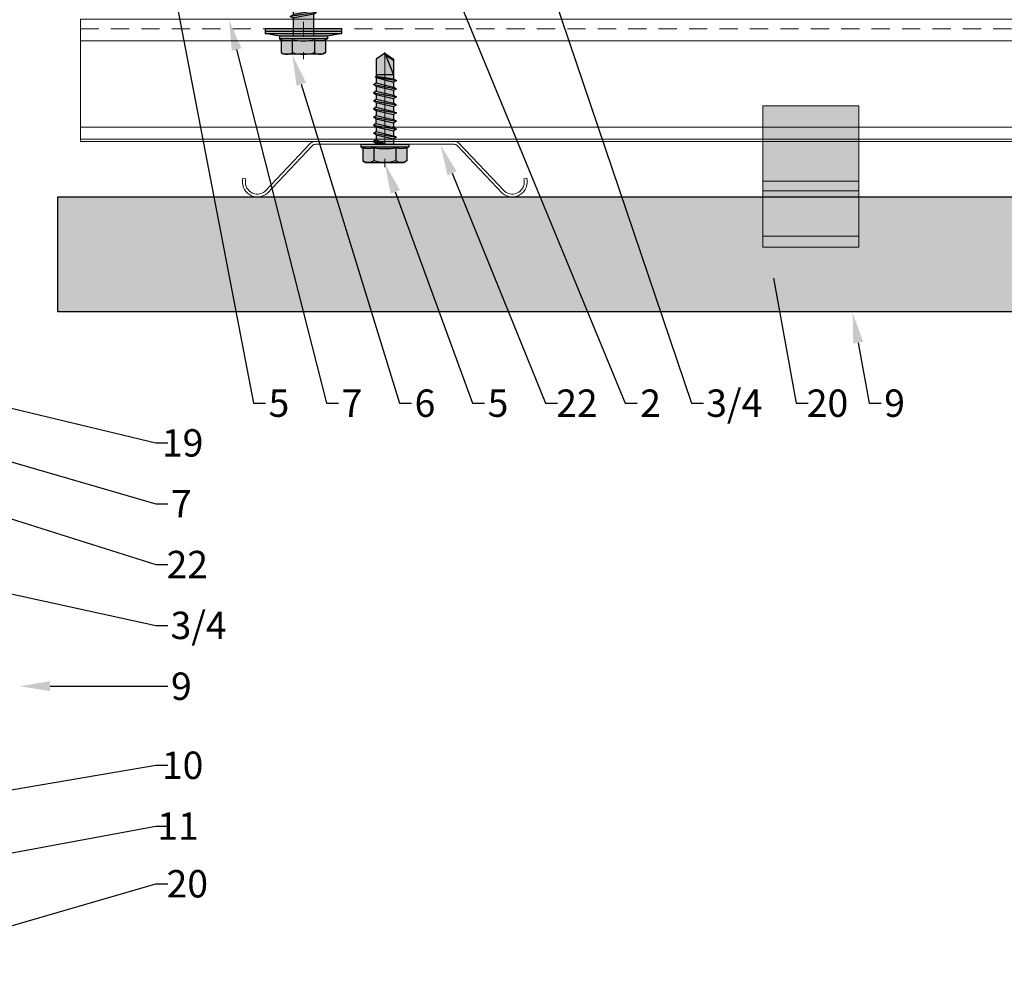
# Model space of a CAD drawing. Units: inches. Extents: x -59 to 308, y -239 to 292.
# Drawn here: x 8 to 16, y -16 to -8 of the extents above; entities that cross this region are included whole.
import ezdxf
from ezdxf import colors
from ezdxf.entities.mleader import LeaderData, LeaderLine
from ezdxf.math import Vec2, Vec3

# ---------------------------------------------------------------- set-up
doc = ezdxf.new("R2010")
doc.units = ezdxf.units.IN
doc.header["$MEASUREMENT"] = 0
doc.linetypes.add('ACAD_ISO02W100', pattern=[15, 12, -3])
doc.linetypes.add('MITTE2', pattern=[28.575, 19.05, -3.175, 3.175, -3.175])
doc.layers.add('!74_Alu_Centerlines', color=1, linetype='MITTE2', lineweight=13, transparency=0.25)
doc.layers.add('!74_Alu_Hidden', color=3, linetype='ACAD_ISO02W100', lineweight=5, plot=False)
for name, color, linetype, lineweight in [('!74_Alu_Profiles', 7, 'Continuous', 20), ('!74_Fasteners', 252, 'Continuous', 25), ('!74_Panels', 201, 'Continuous', 30), ('!74_Panels_Dimensions', 5, 'Continuous', 25)]:
    doc.layers.add(name, color=color, linetype=linetype, lineweight=lineweight)
doc.styles.add('!74_Dim', font='isocpeur.ttf', dxfattribs={"width": 0.85})

# ---------------------------------------------------------------- blocks, each defined once
blk = doc.blocks.new('*U48')
at = {"layer": '!74_Panels', "transparency": 33554483}
h = blk.add_hatch(color=256, dxfattribs=at)
h.dxf.hatch_style = 1
h.paths.add_polyline_path([(0, 0), (29.4073, 0), (29.4073, 0.9449), (0, 0.9449)])
at = {"layer": '!74_Panels'}
blk.add_lwpolyline([(0, 0), (29.4073, 0), (29.4073, 0.9449), (0, 0.9449)], close=True, dxfattribs=at)
blk = doc.blocks.new('SSKTB55x25+Di16_fv')
at = {"transparency": 33554585}
h = blk.add_hatch(color=251, dxfattribs=at)
h.dxf.hatch_style = 1
h.paths.add_polyline_path([(4.62, 4.97), (4.05, 5.3), (-4.05, 5.3), (-4.62, 4.97), (-4.62, 2.3), (-5, 2.06), (-5, 1.5), (-8, 1), (-8, 0), (-2.14, 0), (-2.14, -3.07), (-2.74, -3.42), (-2.14, -3.76), (-2.14, -4.76), (-2.74, -5.11), (-2.14, -5.46), (-2.14, -6.46), (-2.74, -6.8), (-2.14, -7.15), (-2.14, -8.15), (-2.74, -8.5), (-2.14, -8.84), (-2.14, -9.84), (-2.74, -10.19), (-2.14, -10.54), (-2.14, -11.54), (-2.74, -11.88), (-2.14, -12.23), (-2.14, -13.23), (-2.74, -13.57), (-2.14, -13.92), (-2.14, -14.92), (-2.74, -15.27), (-2.14, -15.61), (-2.14, -16.76), (-2.35, -16.88), (-2.14, -17), (-2.14, -17.31), (-2.14, -22), (0, -23.5), (2.16, -22), (2.16, -16.46), (2.76, -16.11), (2.16, -15.77), (2.16, -14.77), (2.76, -14.42), (2.16, -14.07), (2.16, -13.07), (2.76, -12.73), (2.16, -12.38), (2.16, -11.38), (2.76, -11.04), (2.16, -10.69), (2.16, -9.69), (2.76, -9.34), (2.16, -9), (2.16, -8), (2.76, -7.65), (2.16, -7.3), (2.16, -6.3), (2.76, -5.96), (2.16, -5.61), (2.16, -4.61), (2.76, -4.26), (2.16, -3.92), (2.16, -2.92), (2.76, -2.57), (2.16, -2.22), (2.16, 0), (8, 0), (8, 1), (5, 1.5), (5, 2.06), (4.62, 2.3)])
at = {"layer": '!74_Alu_Centerlines'}
blk.add_line((0, -23.7), (0, 6.3), dxfattribs=at)
for p, q in [((-4.62, 4.97), (-4.05, 5.3)), ((-4.62, 2.3), (-4.62, 4.97)), ((-4.05, 5.3), (4.05, 5.3)), ((-2.31, 2.3), (-2.31, 4.97)), ((2.31, 2.3), (2.31, 4.97)), ((2.31, 2.3), (2.31, 4.77)), ((4.62, 4.97), (4.05, 5.3)), ((4.62, 2.3), (4.62, 4.97)), ((4.62, 2.3), (4.62, 4.77)), ((-5, 2.06), (-4.62, 2.3)), ((-5, 2.06), (5, 2.06)), ((-5, 1.5), (-5, 2.06)), ((5, 2.06), (4.62, 2.3)), ((5, 1.5), (5, 2.06)), ((-8, 1), (-5, 1.5)), ((8, 0.5), (-8, 0.5)), ((-5, 1.5), (5, 1.5)), ((-2.14, -3.07), (-2.14, 1.5)), ((2.16, -2.22), (2.16, 1.5)), ((5, 1.5), (8, 1)), ((-2.74, -3.42), (2.76, -2.57)), ((-2.14, -3.07), (-2.74, -3.42)), ((-2.74, -3.42), (-2.14, -3.76)), ((-2.14, -3.07), (-2.14, -2.07)), ((-2.14, -3.07), (2.16, -2.22)), ((-2.14, -3.76), (2.16, -2.92)), ((-2.14, -4.76), (-2.14, -3.76)), ((-2.14, -4.76), (2.16, -3.92)), ((2.16, -2.22), (2.76, -2.57)), ((2.76, -2.57), (2.16, -2.92)), ((2.16, -3.92), (2.16, -2.92)), ((2.76, -4.26), (2.16, -3.92)), ((-2.74, -5.11), (2.76, -4.26)), ((-2.74, -5.11), (-2.14, -4.76)), ((-2.14, -5.46), (-2.74, -5.11)), ((-2.74, -6.8), (2.76, -5.96)), ((-2.14, -5.46), (2.16, -4.61)), ((-2.14, -6.46), (-2.14, -5.46)), ((-2.14, -6.46), (2.16, -5.61)), ((2.16, -4.61), (2.76, -4.26)), ((2.16, -5.61), (2.16, -4.61)), ((2.76, -5.96), (2.16, -5.61)), ((2.16, -6.3), (2.76, -5.96)), ((-2.74, -6.8), (-2.14, -6.46)), ((-2.14, -7.15), (-2.74, -6.8)), ((-2.74, -8.5), (2.76, -7.65)), ((-2.14, -8.15), (-2.74, -8.5)), ((-2.14, -7.15), (2.16, -6.3)), ((-2.14, -8.15), (-2.14, -7.15)), ((-2.14, -8.15), (2.16, -7.3)), ((-2.14, -8.84), (2.16, -8)), ((2.16, -7.3), (2.16, -6.3)), ((2.16, -7.3), (2.76, -7.65)), ((2.76, -7.65), (2.16, -8)), ((2.16, -9), (2.16, -8)), ((-2.74, -8.5), (-2.14, -8.84)), ((-2.74, -10.19), (2.76, -9.34)), ((-2.74, -10.19), (-2.14, -9.84)), ((-2.14, -10.54), (-2.74, -10.19)), ((-2.14, -9.84), (-2.14, -8.84)), ((-2.14, -9.84), (2.16, -9)), ((-2.14, -10.54), (2.16, -9.69)), ((2.76, -9.34), (2.16, -9)), ((2.16, -9.69), (2.76, -9.34)), ((2.16, -10.69), (2.16, -9.69)), ((-2.74, -11.88), (2.76, -11.04)), ((-2.74, -11.88), (-2.14, -11.54)), ((-2.14, -12.23), (-2.74, -11.88)), ((-2.14, -11.54), (-2.14, -10.54)), ((-2.14, -11.54), (2.16, -10.69)), ((-2.14, -12.23), (2.16, -11.38)), ((-2.14, -13.23), (-2.14, -12.23)), ((2.76, -11.04), (2.16, -10.69)), ((2.16, -11.38), (2.76, -11.04)), ((2.16, -12.38), (2.16, -11.38)), ((-2.74, -13.57), (2.76, -12.73)), ((-2.14, -13.23), (-2.74, -13.57)), ((-2.74, -13.57), (-2.14, -13.92)), ((-2.14, -13.23), (2.16, -12.38)), ((-2.14, -13.92), (2.16, -13.07)), ((-2.14, -14.92), (-2.14, -13.92)), ((-2.14, -14.92), (2.16, -14.07)), ((2.16, -12.38), (2.76, -12.73)), ((2.76, -12.73), (2.16, -13.07)), ((2.16, -14.07), (2.16, -13.07)), ((2.76, -14.42), (2.16, -14.07)), ((-2.74, -15.27), (2.76, -14.42)), ((-2.74, -15.27), (-2.14, -14.92)), ((-2.14, -15.61), (-2.74, -15.27)), ((-2.35, -16.88), (2.76, -16.11)), ((-2.14, -15.61), (2.16, -14.77)), ((-2.14, -16.76), (-2.14, -15.61)), ((-2.14, -16.76), (2.16, -15.77)), ((2.16, -14.77), (2.76, -14.42)), ((2.16, -15.77), (2.16, -14.77)), ((2.76, -16.11), (2.16, -15.77)), ((2.16, -16.46), (2.76, -16.11)), ((-2.14, -16.76), (-2.35, -16.88)), ((-2.35, -16.88), (-2.14, -17)), ((-2.14, -17), (2.16, -16.46)), ((-2.14, -17.31), (-2.14, -17)), ((-2.14, -22), (-2.14, -17.31)), ((2.16, -17.31), (-2.14, -17.31)), ((0, -23.5), (2.16, -17.31)), ((2.16, -22), (2.16, -16.46)), ((0, -23.5), (-2.14, -22)), ((0, -23.5), (2.16, -22)), ((0.11, -23.18), (2.16, -21.77))]:
    blk.add_line(p, q)
blk.add_lwpolyline([(-8, 0), (8, 0), (8, 1), (-8, 1)], close=True)
for centre, radius, start, end in [((-3.46, 3.1), 2.2, 58.2882, 121.7118), ((0, -2.95), 8.25, 73.7496, 106.2504), ((3.46, 3.1), 2.2, 58.2882, 121.7118), ((-3.46, -2.59), 5.03, 76.7228, 103.2772), ((0, -12.85), 15.33, 81.3353, 98.6647), ((3.46, -2.59), 5.03, 76.7228, 103.2772)]:
    blk.add_arc(centre, radius, start, end)
blk = doc.blocks.new('*U185')
at = {"layer": '!74_Alu_Hidden'}
blk.add_lwpolyline([(-11.7844, -0.9843), (16.6392, -0.9843)], dxfattribs=at)
blk.add_lwpolyline([(-11.7844, -1.0039), (-11.7844, 0), (16.6392, 0), (16.6392, -1.0039)], close=True)
at = {"linetype": 'ACAD_ISO02W100', "ltscale": 0.0125, "flags": 128}
blk.add_lwpolyline([(-11.7844, -0.0787), (16.6392, -0.0787)], dxfattribs=at)
for points in [[(-11.7844, -0.1772), (16.6392, -0.1772)], [(-11.7844, -0.8858), (16.6392, -0.8858)]]:
    blk.add_lwpolyline(points)
blk = doc.blocks.new('Clip_top view')
at = {"transparency": 33554483}
h = blk.add_hatch(color=256, dxfattribs=at)
h.dxf.hatch_style = 1
h.paths.add_polyline_path([(0.3937, -0.4134), (-0.3937, -0.4134), (-0.3937, 0.748), (0.3937, 0.748)])
at = {"layer": '!74_Alu_Hidden'}
blk.add_line((-0.3937, 0), (0.3937, 0), dxfattribs=at)
for p, q in [((-0.3937, 0.1299), (0.3937, 0.1299)), ((-0.3937, 0.0512), (0.3937, 0.0512)), ((-0.3937, -0.3228), (0.3937, -0.3228))]:
    blk.add_line(p, q)
blk.add_lwpolyline([(0.3937, -0.4134), (-0.3937, -0.4134), (-0.3937, 0.748), (0.3937, 0.748)], close=True)
blk = doc.blocks.new('Spring profile')
blk.add_lwpolyline([(1.1657, -0.3017, -0.733233), (0.9676, -0.4279), (0.5943, -0.0331, 0.176327), (0.5688, -0.0238), (-0.5688, -0.0238, 0.176327), (-0.5943, -0.0331), (-0.9676, -0.4279, -0.733233), (-1.1657, -0.3017), (-1.1427, -0.3078, 0.733233), (-0.9829, -0.4096), (-0.6096, -0.0149, -0.176327), (-0.5688, 0), (0.5688, 0, -0.176327), (0.6096, -0.0149), (0.9829, -0.4096, 0.733233), (1.1427, -0.3078)], format="xyb", close=True)
blk = doc.blocks.new('SLS48x19_bohr_fv')
at = {"transparency": 33554585}
h = blk.add_hatch(color=251, dxfattribs=at)
h.dxf.hatch_style = 1
h.paths.add_polyline_path([(1.81, 0), (5, 0), (5, 0.56), (4.62, 0.8), (4.62, 3.47), (4.05, 3.8), (-4.05, 3.8), (-4.62, 3.47), (-4.62, 0.8), (-5, 0.56), (-5, 0), (-1.79, 0), (-1.79, -0.26), (-2.39, -0.61), (-1.79, -0.96), (-1.79, -1.96), (-2.39, -2.3), (-1.79, -2.65), (-1.79, -3.65), (-2.39, -4), (-1.79, -4.34), (-1.79, -5.34), (-2.39, -5.69), (-1.79, -6.04), (-1.79, -7.04), (-2.39, -7.38), (-1.79, -7.73), (-1.79, -8.73), (-2.39, -9.07), (-1.79, -9.42), (-1.79, -10.42), (-2.39, -10.77), (-1.79, -11.11), (-1.79, -12.11), (-2.39, -12.46), (-1.79, -12.81), (-1.79, -13.95), (-2, -14.07), (-1.79, -14.2), (-1.79, -14.5), (-1.79, -17.8), (0, -19), (1.81, -17.8), (1.81, -13.65), (2.41, -13.31), (1.81, -12.96), (1.81, -11.96), (2.41, -11.61), (1.81, -11.27), (1.81, -10.27), (2.41, -9.92), (1.81, -9.57), (1.81, -8.57), (2.41, -8.23), (1.81, -7.88), (1.81, -6.88), (2.41, -6.54), (1.81, -6.19), (1.81, -5.19), (2.41, -4.84), (1.81, -4.5), (1.81, -3.5), (2.41, -3.15), (1.81, -2.8), (1.81, -1.8), (2.41, -1.46), (1.81, -1.11)])
at = {"layer": '!74_Alu_Centerlines'}
blk.add_line((0, -19.2), (0, 4.8), dxfattribs=at)
for p, q in [((-4.62, 3.47), (-4.05, 3.8)), ((-4.62, 0.8), (-4.62, 3.47)), ((-4.05, 3.8), (4.05, 3.8)), ((-2.31, 0.8), (-2.31, 3.47)), ((2.31, 0.8), (2.31, 3.47)), ((2.31, 0.8), (2.31, 3.27)), ((4.62, 3.47), (4.05, 3.8)), ((4.62, 0.8), (4.62, 3.47)), ((4.62, 0.8), (4.62, 3.27)), ((-5, 0.56), (-4.62, 0.8)), ((-5, 0.56), (5, 0.56)), ((-5, 0), (-5, 0.56)), ((-5, 0), (5, 0)), ((5, 0.56), (4.62, 0.8)), ((5, 0), (5, 0.56)), ((-2.39, -0.61), (0.01, -0.18)), ((-2.39, -0.61), (-1.79, -0.26)), ((-1.79, -0.96), (-2.39, -0.61)), ((-2.39, -2.3), (2.41, -1.46)), ((-1.79, -1.96), (-2.39, -2.3)), ((-1.79, -0.26), (-1.79, 0)), ((-1.79, -0.26), (0.01, -0.18)), ((-1.79, -0.96), (0.01, -0.18)), ((-1.79, -1.96), (-1.79, -0.96)), ((-1.79, -1.96), (1.81, -1.11)), ((-1.79, -2.65), (1.81, -1.8)), ((1.81, -1.11), (1.81, 0)), ((1.81, -1.11), (2.41, -1.46)), ((2.41, -1.46), (1.81, -1.8)), ((1.81, -2.8), (1.81, -1.8)), ((-2.39, -2.3), (-1.79, -2.65)), ((-2.39, -4), (2.41, -3.15)), ((-2.39, -4), (-1.79, -3.65)), ((-1.79, -4.34), (-2.39, -4)), ((-1.79, -3.65), (-1.79, -2.65)), ((-1.79, -3.65), (1.81, -2.8)), ((-1.79, -4.34), (1.81, -3.5)), ((2.41, -3.15), (1.81, -2.8)), ((1.81, -3.5), (2.41, -3.15)), ((1.81, -4.5), (1.81, -3.5)), ((-2.39, -5.69), (2.41, -4.84)), ((-1.79, -5.34), (-2.39, -5.69)), ((-2.39, -5.69), (-1.79, -6.04)), ((-1.79, -4.34), (-1.79, -5.34)), ((-1.79, -5.34), (1.81, -4.5)), ((-1.79, -6.04), (1.81, -5.19)), ((-1.79, -7.04), (-1.79, -6.04)), ((1.81, -4.5), (2.41, -4.84)), ((2.41, -4.84), (1.81, -5.19)), ((1.81, -6.19), (1.81, -5.19)), ((-2.39, -7.38), (2.41, -6.54)), ((-2.39, -7.38), (-1.79, -7.04)), ((-1.79, -7.73), (-2.39, -7.38)), ((-1.79, -7.04), (1.81, -6.19)), ((-1.79, -7.73), (1.81, -6.88)), ((-1.79, -8.73), (-1.79, -7.73)), ((-1.79, -8.73), (1.81, -7.88)), ((2.41, -6.54), (1.81, -6.19)), ((1.81, -6.88), (2.41, -6.54)), ((1.81, -7.88), (1.81, -6.88)), ((1.81, -7.88), (2.41, -8.23)), ((-2.39, -9.07), (2.41, -8.23)), ((-1.79, -8.73), (-2.39, -9.07)), ((-2.39, -9.07), (-1.79, -9.42)), ((-2.39, -10.77), (2.41, -9.92)), ((-1.79, -9.42), (1.81, -8.57)), ((-1.79, -10.42), (-1.79, -9.42)), ((-1.79, -10.42), (1.81, -9.57)), ((-1.79, -11.11), (1.81, -10.27)), ((2.41, -8.23), (1.81, -8.57)), ((1.81, -9.57), (1.81, -8.57)), ((2.41, -9.92), (1.81, -9.57)), ((1.81, -10.27), (2.41, -9.92)), ((1.81, -11.27), (1.81, -10.27)), ((-2.39, -10.77), (-1.79, -10.42)), ((-1.79, -11.11), (-2.39, -10.77)), ((-2.39, -12.46), (2.41, -11.61)), ((-1.79, -12.11), (-2.39, -12.46)), ((-1.79, -12.11), (-1.79, -11.11)), ((-1.79, -12.11), (1.81, -11.27)), ((-1.79, -12.81), (1.81, -11.96)), ((1.81, -11.27), (2.41, -11.61)), ((2.41, -11.61), (1.81, -11.96)), ((1.81, -12.96), (1.81, -11.96)), ((-2.39, -12.46), (-1.79, -12.81)), ((-2, -14.07), (2.41, -13.31)), ((-1.79, -13.95), (-2, -14.07)), ((-2, -14.07), (-1.79, -14.2)), ((-1.79, -13.95), (-1.79, -12.81)), ((-1.79, -13.95), (1.81, -12.96)), ((-1.79, -14.2), (1.81, -13.65)), ((-1.79, -14.5), (-1.79, -14.2)), ((2.41, -13.31), (1.81, -12.96)), ((1.81, -13.65), (2.41, -13.31)), ((1.81, -17.8), (1.81, -13.65)), ((-1.79, -17.8), (-1.79, -14.5)), ((1.81, -14.5), (-1.79, -14.5)), ((0, -19), (1.81, -14.5)), ((0, -19), (-1.79, -17.8)), ((0, -19), (1.81, -17.8)), ((0.11, -18.68), (1.81, -17.57))]:
    blk.add_line(p, q)
for centre, radius, start, end in [((-3.46, 1.6), 2.2, 58.2882, 121.7118), ((0, -4.45), 8.25, 73.7496, 106.2504), ((3.46, 1.6), 2.2, 58.2882, 121.7118), ((-3.46, -4.09), 5.03, 76.7228, 103.2772), ((0, -14.35), 15.33, 81.3353, 98.6647), ((3.46, -4.09), 5.03, 76.7228, 103.2772)]:
    blk.add_arc(centre, radius, start, end)
blk = doc.blocks.new('Spring profile plan')
at = {"layer": '!74_Alu_Profiles'}
blk.add_blockref('Spring profile', (0, 0), dxfattribs=at)
at = {"layer": '!74_Fasteners', "xscale": -0.03937, "yscale": 0.03937, "zscale": 0.03937, "rotation": 180}
blk.add_blockref('SLS48x19_bohr_fv', (0, -0.0236), dxfattribs=at)

msp = doc.modelspace()

# ---------------------------------------------------------------- block references
at = {"layer": '!74_Alu_Profiles'}
for name, p in [('*U185', (20.34905, -7.87809)), ('Spring profile plan', (11.06469, -8.88203))]:
    msp.add_blockref(name, p, dxfattribs=at)
at = {"layer": '!74_Alu_Profiles', "xscale": -1}
msp.add_blockref('Clip_top view', (14.56469, -9.33872), dxfattribs=at)
at = {"layer": '!74_Fasteners', "xscale": 0.03937007874015749, "yscale": 0.03937007874015749, "zscale": 0.03937007874015749, "rotation": 180}
msp.add_blockref('SSKTB55x25+Di16_fv', (10.39582, -7.95683), dxfattribs=at)
at = {"layer": '!74_Panels', "xscale": -1, "rotation": 180}
msp.add_blockref('*U48', (8.37719, -9.33872), dxfattribs=at)

# ---------------------------------------------------------------- leaders
at = {"layer": '!74_Panels_Dimensions'}
ml = msp.add_multileader_mtext('Standard', dxfattribs=at)
ml.set_content('3/4', color=256, style='!74_Dim')
ml.set_leader_properties(color=256)
ml.build(insert=Vec2(0, 0))
ml.multileader.update_dxf_attribs({"has_text_frame": 1, "text_left_attachment_type": 2, "text_right_attachment_type": 2, "dogleg_length": 0.04927, "arrow_head_size": 0.25, "scale": 2})
ctx = ml.context
ctx.base_point, ctx.scale, ctx.char_height, ctx.arrow_head_size, ctx.landing_gap_size, ctx.plane_origin = Vec3(13.68418, -11.0336), 2, 0.225, 0.25, 0.1, Vec3(17.68672, -7.27311)
ctx.left_attachment, ctx.right_attachment, ctx.text_align_type = 2, 2, 2
notes = []
notes.append((ctx, [(1, (1, 1, 0), (13.58564, -11.0336), (1, 0), 0.09854, [(0, [(11.5695, -5.0728)], 0, [])])]))
ctx.mtext.insert, ctx.mtext.alignment, ctx.mtext.line_spacing_factor, ctx.mtext.flow_direction = Vec3(14.16668, -10.9211), 3, 1.071429, 5
ml = msp.add_multileader_mtext('Standard', dxfattribs=at)
ml.set_content('2', color=256, style='!74_Dim')
ml.set_leader_properties(color=256)
ml.build(insert=Vec2(0, 0))
ml.multileader.update_dxf_attribs({"has_text_frame": 1, "text_left_attachment_type": 2, "text_right_attachment_type": 2, "dogleg_length": 0.04927, "arrow_head_size": 0.25, "scale": 2})
ctx = ml.context
ctx.base_point, ctx.scale, ctx.char_height, ctx.arrow_head_size, ctx.landing_gap_size, ctx.plane_origin = Vec3(13.1377, -11.0336), 2, 0.225, 0.25, 0.1, Vec3(17.08672, -7.27311)
ctx.left_attachment, ctx.right_attachment, ctx.text_align_type = 2, 2, 2
notes.append((ctx, [(1, (1, 1, 0), (13.03916, -11.0336), (1, 0), 0.09854, [(0, [(10.67413, -5.29207)], 0, [])])]))
ctx.mtext.insert, ctx.mtext.alignment, ctx.mtext.line_spacing_factor, ctx.mtext.flow_direction = Vec3(13.33333, -10.9211), 3, 1.071429, 5
ml = msp.add_multileader_mtext('Standard', dxfattribs=at)
ml.set_content('5', color=256, style='!74_Dim')
ml.set_leader_properties(color=256)
ml.build(insert=Vec2(0, 0))
ml.multileader.update_dxf_attribs({"has_text_frame": 1, "text_left_attachment_type": 2, "text_right_attachment_type": 2, "dogleg_length": 0.04927, "arrow_head_size": 0.25, "scale": 2})
ctx = ml.context
ctx.base_point, ctx.scale, ctx.char_height, ctx.arrow_head_size, ctx.landing_gap_size, ctx.plane_origin = Vec3(10.08418, -11.0336), 2, 0.225, 0.25, 0.1, Vec3(14.08672, -7.27311)
ctx.left_attachment, ctx.right_attachment, ctx.text_align_type = 2, 2, 2
notes.append((ctx, [(1, (1, 1, 0), (9.98564, -11.0336), (1, 0), 0.09854, [(0, [(9.11823, -6.52569)], 0, [])])]))
ctx.mtext.insert, ctx.mtext.alignment, ctx.mtext.line_spacing_factor, ctx.mtext.flow_direction = Vec3(10.2798, -10.9211), 3, 1.071429, 5
ml = msp.add_multileader_mtext('Standard', dxfattribs=at)
ml.set_content('7', color=256, style='!74_Dim')
ml.set_leader_properties(color=256)
ml.build(insert=Vec2(0, 0))
ml.multileader.update_dxf_attribs({"has_text_frame": 1, "text_left_attachment_type": 2, "text_right_attachment_type": 2, "dogleg_length": 0.04927, "arrow_head_size": 0.25, "scale": 2})
ctx = ml.context
ctx.base_point, ctx.scale, ctx.char_height, ctx.arrow_head_size, ctx.landing_gap_size, ctx.plane_origin = Vec3(10.68418, -11.0336), 2, 0.225, 0.25, 0.1, Vec3(14.68672, -7.27311)
ctx.left_attachment, ctx.right_attachment, ctx.text_align_type = 2, 2, 2
notes.append((ctx, [(1, (1, 1, 0), (10.58564, -11.0336), (1, 0), 0.09854, [(0, [(9.78502, -7.88481)], 0, [])])]))
ctx.mtext.insert, ctx.mtext.alignment, ctx.mtext.line_spacing_factor, ctx.mtext.flow_direction = Vec3(10.8798, -10.9211), 3, 1.071429, 5
ml = msp.add_multileader_mtext('Standard', dxfattribs=at)
ml.set_content('6', color=256, style='!74_Dim')
ml.set_leader_properties(color=256)
ml.build(insert=Vec2(0, 0))
ml.multileader.update_dxf_attribs({"has_text_frame": 1, "text_left_attachment_type": 2, "text_right_attachment_type": 2, "dogleg_length": 0.04927, "arrow_head_size": 0.25, "scale": 2})
ctx = ml.context
ctx.base_point, ctx.scale, ctx.char_height, ctx.arrow_head_size, ctx.landing_gap_size, ctx.plane_origin = Vec3(11.28418, -11.0336), 2, 0.225, 0.25, 0.1, Vec3(15.28672, -7.27311)
ctx.left_attachment, ctx.right_attachment, ctx.text_align_type = 2, 2, 2
notes.append((ctx, [(1, (1, 1, 0), (11.18564, -11.0336), (1, 0), 0.09854, [(0, [(10.3049, -8.17211)], 0, [])])]))
ctx.mtext.insert, ctx.mtext.alignment, ctx.mtext.line_spacing_factor, ctx.mtext.flow_direction = Vec3(11.4798, -10.9211), 3, 1.071429, 5
ml = msp.add_multileader_mtext('Standard', dxfattribs=at)
ml.set_content('22', color=256, style='!74_Dim')
ml.set_leader_properties(color=256)
ml.build(insert=Vec2(0, 0))
ml.multileader.update_dxf_attribs({"has_text_frame": 1, "text_left_attachment_type": 2, "text_right_attachment_type": 2, "dogleg_length": 0.04927, "arrow_head_size": 0.25, "scale": 2})
ctx = ml.context
ctx.base_point, ctx.scale, ctx.char_height, ctx.arrow_head_size, ctx.landing_gap_size, ctx.plane_origin = Vec3(12.48418, -11.0336), 2, 0.225, 0.25, 0.1, Vec3(16.48672, -7.27311)
ctx.left_attachment, ctx.right_attachment, ctx.text_align_type = 2, 2, 2
notes.append((ctx, [(1, (1, 1, 0), (12.38564, -11.0336), (1, 0), 0.09854, [(0, [(11.5231, -8.91258)], 0, [])])]))
ctx.mtext.insert, ctx.mtext.alignment, ctx.mtext.line_spacing_factor, ctx.mtext.flow_direction = Vec3(12.81368, -10.9211), 3, 1.071429, 5
ml = msp.add_multileader_mtext('Standard', dxfattribs=at)
ml.set_content('5', color=256, style='!74_Dim')
ml.set_leader_properties(color=256)
ml.build(insert=Vec2(0, 0))
ml.multileader.update_dxf_attribs({"has_text_frame": 1, "text_left_attachment_type": 2, "text_right_attachment_type": 2, "dogleg_length": 0.04927, "arrow_head_size": 0.25, "scale": 2})
ctx = ml.context
ctx.base_point, ctx.scale, ctx.char_height, ctx.arrow_head_size, ctx.landing_gap_size, ctx.plane_origin = Vec3(11.88418, -11.0336), 2, 0.225, 0.25, 0.1, Vec3(15.88672, -7.27311)
ctx.left_attachment, ctx.right_attachment, ctx.text_align_type = 2, 2, 2
notes.append((ctx, [(1, (1, 1, 0), (11.78564, -11.0336), (1, 0), 0.09854, [(0, [(11.06469, -9.06199)], 0, [])])]))
ctx.mtext.insert, ctx.mtext.alignment, ctx.mtext.line_spacing_factor, ctx.mtext.flow_direction = Vec3(12.0798, -10.9211), 3, 1.071429, 5
ml = msp.add_multileader_mtext('Standard', dxfattribs=at)
ml.set_content('20', color=256, style='!74_Dim')
ml.set_leader_properties(color=256)
ml.build(insert=Vec2(0, 0))
ml.multileader.update_dxf_attribs({"has_text_frame": 1, "text_left_attachment_type": 2, "text_right_attachment_type": 2, "dogleg_length": 0.04927, "arrow_head_size": 0.25, "scale": 2})
ctx = ml.context
ctx.base_point, ctx.scale, ctx.char_height, ctx.arrow_head_size, ctx.landing_gap_size, ctx.plane_origin = Vec3(14.54297, -11.0336), 2, 0.225, 0.25, 0.1, Vec3(18.54552, -7.27311)
ctx.left_attachment, ctx.right_attachment, ctx.text_align_type = 2, 2, 2
notes.append((ctx, [(1, (1, 1, 0), (14.44443, -11.0336), (1, 0), 0.09854, [(0, [(14.21295, -9.75882)], 0, [])])]))
ctx.mtext.insert, ctx.mtext.alignment, ctx.mtext.line_spacing_factor, ctx.mtext.flow_direction = Vec3(14.87247, -10.9211), 3, 1.071429, 5
ml = msp.add_multileader_mtext('Standard', dxfattribs=at)
ml.set_content('9', color=256, style='!74_Dim')
ml.set_leader_properties(color=256)
ml.build(insert=Vec2(0, 0))
ml.multileader.update_dxf_attribs({"has_text_frame": 1, "text_left_attachment_type": 2, "text_right_attachment_type": 2, "dogleg_length": 0.04927, "arrow_head_size": 0.25, "scale": 2})
ctx = ml.context
ctx.base_point, ctx.scale, ctx.char_height, ctx.arrow_head_size, ctx.landing_gap_size, ctx.plane_origin = Vec3(15.14297, -11.0336), 2, 0.225, 0.25, 0.1, Vec3(19.14552, -7.27311)
ctx.left_attachment, ctx.right_attachment, ctx.text_align_type = 2, 2, 2
notes.append((ctx, [(1, (1, 1, 0), (15.04443, -11.0336), (1, 0), 0.09854, [(0, [(14.90946, -10.29032)], 0, [])])]))
ctx.mtext.insert, ctx.mtext.alignment, ctx.mtext.line_spacing_factor, ctx.mtext.flow_direction = Vec3(15.3386, -10.9211), 3, 1.071429, 5
ml = msp.add_multileader_mtext('Standard', dxfattribs=at)
ml.set_content('19', color=256, style='!74_Dim')
ml.set_leader_properties(color=256)
ml.build(insert=Vec2(0, 0))
ml.multileader.update_dxf_attribs({"has_text_frame": 1, "text_left_attachment_type": 2, "text_right_attachment_type": 2, "dogleg_length": 0.04927, "arrow_head_size": 0.25, "scale": 2})
ctx = ml.context
ctx.base_point, ctx.scale, ctx.char_height, ctx.arrow_head_size, ctx.landing_gap_size, ctx.plane_origin = Vec3(9.28265, -11.35988), 2, 0.225, 0.25, 0.1, Vec3(13.28519, -7.59938)
ctx.left_attachment, ctx.right_attachment, ctx.text_align_type = 2, 2, 2
notes.append((ctx, [(1, (1, 1, 0), (9.18411, -11.35988), (1, 0), 0.09854, [(0, [(6.66311, -10.75374)], 0, [])])]))
ctx.mtext.insert, ctx.mtext.alignment, ctx.mtext.line_spacing_factor, ctx.mtext.flow_direction = Vec3(9.5739, -11.24738), 3, 1.071429, 5
ml = msp.add_multileader_mtext('Standard', dxfattribs=at)
ml.set_content('7', color=256, style='!74_Dim')
ml.set_leader_properties(color=256)
ml.build(insert=Vec2(0, 0))
ml.multileader.update_dxf_attribs({"has_text_frame": 1, "text_left_attachment_type": 2, "text_right_attachment_type": 2, "dogleg_length": 0.04927, "arrow_head_size": 0.25, "scale": 2})
ctx = ml.context
ctx.base_point, ctx.scale, ctx.char_height, ctx.arrow_head_size, ctx.landing_gap_size, ctx.plane_origin = Vec3(9.28265, -11.85988), 2, 0.225, 0.25, 0.1, Vec3(13.28519, -8.19938)
ctx.left_attachment, ctx.right_attachment, ctx.text_align_type = 2, 2, 2
notes.append((ctx, [(1, (1, 1, 0), (9.18411, -11.85988), (1, 0), 0.09854, [(0, [(5.65914, -10.83647)], 0, [])])]))
ctx.mtext.insert, ctx.mtext.alignment, ctx.mtext.line_spacing_factor, ctx.mtext.flow_direction = Vec3(9.47828, -11.74738), 3, 1.071429, 5
ml = msp.add_multileader_mtext('Standard', dxfattribs=at)
ml.set_content('22', color=256, style='!74_Dim')
ml.set_leader_properties(color=256)
ml.build(insert=Vec2(0, 0))
ml.multileader.update_dxf_attribs({"has_text_frame": 1, "text_left_attachment_type": 2, "text_right_attachment_type": 2, "dogleg_length": 0.04927, "arrow_head_size": 0.25, "scale": 2})
ctx = ml.context
ctx.base_point, ctx.scale, ctx.char_height, ctx.arrow_head_size, ctx.landing_gap_size, ctx.plane_origin = Vec3(9.28265, -12.35988), 2, 0.225, 0.25, 0.1, Vec3(13.28519, -8.79938)
ctx.left_attachment, ctx.right_attachment, ctx.text_align_type = 2, 2, 2
notes.append((ctx, [(1, (1, 1, 0), (9.18411, -12.35988), (1, 0), 0.09854, [(0, [(6.68695, -11.57323)], 0, [])])]))
ctx.mtext.insert, ctx.mtext.alignment, ctx.mtext.line_spacing_factor, ctx.mtext.flow_direction = Vec3(9.61215, -12.24738), 3, 1.071429, 5
ml = msp.add_multileader_mtext('Standard', dxfattribs=at)
ml.set_content('3/4', color=256, style='!74_Dim')
ml.set_leader_properties(color=256)
ml.build(insert=Vec2(0, 0))
ml.multileader.update_dxf_attribs({"has_text_frame": 1, "text_left_attachment_type": 2, "text_right_attachment_type": 2, "dogleg_length": 0.04927, "arrow_head_size": 0.25, "scale": 2})
ctx = ml.context
ctx.base_point, ctx.scale, ctx.char_height, ctx.arrow_head_size, ctx.landing_gap_size, ctx.plane_origin = Vec3(9.28265, -12.85988), 2, 0.225, 0.25, 0.1, Vec3(13.28519, -9.39938)
ctx.left_attachment, ctx.right_attachment, ctx.text_align_type = 2, 2, 2
notes.append((ctx, [(1, (1, 1, 0), (9.18411, -12.85988), (1, 0), 0.09854, [(0, [(4.65815, -11.87014)], 0, [])])]))
ctx.mtext.insert, ctx.mtext.alignment, ctx.mtext.line_spacing_factor, ctx.mtext.flow_direction = Vec3(9.76515, -12.74738), 3, 1.071429, 5
ml = msp.add_multileader_mtext('Standard', dxfattribs=at)
ml.set_content('9', color=256, style='!74_Dim')
ml.set_leader_properties(color=256)
ml.build(insert=Vec2(0, 0))
ml.multileader.update_dxf_attribs({"has_text_frame": 1, "text_left_attachment_type": 2, "text_right_attachment_type": 2, "dogleg_length": 0.04927, "arrow_head_size": 0.25, "scale": 2})
ctx = ml.context
ctx.base_point, ctx.scale, ctx.char_height, ctx.arrow_head_size, ctx.landing_gap_size, ctx.plane_origin = Vec3(9.28265, -13.35988), 2, 0.225, 0.25, 0.1, Vec3(13.28519, -9.99938)
ctx.left_attachment, ctx.right_attachment, ctx.text_align_type = 2, 2, 2
notes.append((ctx, [(1, (1, 1, 0), (9.18411, -13.35988), (1, 0), 0.09854, [(0, [(8.06469, -13.35988)], 0, [])])]))
ctx.mtext.insert, ctx.mtext.alignment, ctx.mtext.line_spacing_factor, ctx.mtext.flow_direction = Vec3(9.47828, -13.24738), 3, 1.071429, 5
ml = msp.add_multileader_mtext('Standard', dxfattribs=at)
ml.set_content('10', color=256, style='!74_Dim')
ml.set_leader_properties(color=256)
ml.build(insert=Vec2(0, 0))
ml.multileader.update_dxf_attribs({"has_text_frame": 1, "text_left_attachment_type": 2, "text_right_attachment_type": 2, "dogleg_length": 0.04927, "arrow_head_size": 0.25, "scale": 2})
ctx = ml.context
ctx.base_point, ctx.scale, ctx.char_height, ctx.arrow_head_size, ctx.landing_gap_size, ctx.plane_origin = Vec3(9.28265, -14.00981), 2, 0.225, 0.25, 0.1, Vec3(13.28519, -10.64931)
ctx.left_attachment, ctx.right_attachment, ctx.text_align_type = 2, 2, 2
notes.append((ctx, [(1, (1, 1, 0), (9.18411, -14.00981), (1, 0), 0.09854, [(0, [(2.75214, -15.10593)], 0, [])])]))
ctx.mtext.insert, ctx.mtext.alignment, ctx.mtext.line_spacing_factor, ctx.mtext.flow_direction = Vec3(9.5739, -13.89731), 3, 1.071429, 5
ml = msp.add_multileader_mtext('Standard', dxfattribs=at)
ml.set_content('11', color=256, style='!74_Dim')
ml.set_leader_properties(color=256)
ml.build(insert=Vec2(0, 0))
ml.multileader.update_dxf_attribs({"has_text_frame": 1, "text_left_attachment_type": 2, "text_right_attachment_type": 2, "dogleg_length": 0.04927, "arrow_head_size": 0.25, "scale": 2})
ctx = ml.context
ctx.base_point, ctx.scale, ctx.char_height, ctx.arrow_head_size, ctx.landing_gap_size, ctx.plane_origin = Vec3(9.28265, -14.50981), 2, 0.225, 0.25, 0.1, Vec3(13.28519, -10.74931)
ctx.left_attachment, ctx.right_attachment, ctx.text_align_type = 2, 2, 2
notes.append((ctx, [(1, (1, 1, 0), (9.18411, -14.50981), (1, 0), 0.09854, [(0, [(2.68964, -15.71976)], 0, [])])]))
ctx.mtext.insert, ctx.mtext.alignment, ctx.mtext.line_spacing_factor, ctx.mtext.flow_direction = Vec3(9.53565, -14.39731), 3, 1.071429, 5
ml = msp.add_multileader_mtext('Standard', dxfattribs=at)
ml.set_content('20', color=256, style='!74_Dim')
ml.set_leader_properties(color=256)
ml.build(insert=Vec2(0, 0))
ml.multileader.update_dxf_attribs({"has_text_frame": 1, "text_left_attachment_type": 2, "text_right_attachment_type": 2, "dogleg_length": 0.04927, "arrow_head_size": 0.25, "scale": 2})
ctx = ml.context
ctx.base_point, ctx.scale, ctx.char_height, ctx.arrow_head_size, ctx.landing_gap_size, ctx.plane_origin = Vec3(9.28265, -14.98378), 2, 0.225, 0.25, 0.1, Vec3(13.28519, -11.22329)
ctx.left_attachment, ctx.right_attachment, ctx.text_align_type = 2, 2, 2
notes.append((ctx, [(1, (1, 1, 0), (9.18411, -14.98378), (1, 0), 0.09854, [(0, [(7.53319, -15.46263)], 0, [])])]))
ctx.mtext.insert, ctx.mtext.alignment, ctx.mtext.line_spacing_factor, ctx.mtext.flow_direction = Vec3(9.61215, -14.87128), 3, 1.071429, 5
for ctx, leaders in notes:
    for number, flags, end, landing, length, lines in leaders:
        leader = LeaderData()
        leader.index, (leader.has_last_leader_line, leader.has_dogleg_vector, leader.attachment_direction) = number, flags
        leader.last_leader_point, leader.dogleg_vector, leader.dogleg_length = Vec3(end), Vec3(landing), length
        for number, points, colour, breaks in lines:
            line = LeaderLine()
            line.index, line.vertices, line.color, line.breaks = number, Vec3.list(points), colors.encode_raw_color(colour), breaks
            leader.lines.append(line)
        ctx.leaders.append(leader)

doc.saveas('drawing.dxf')
